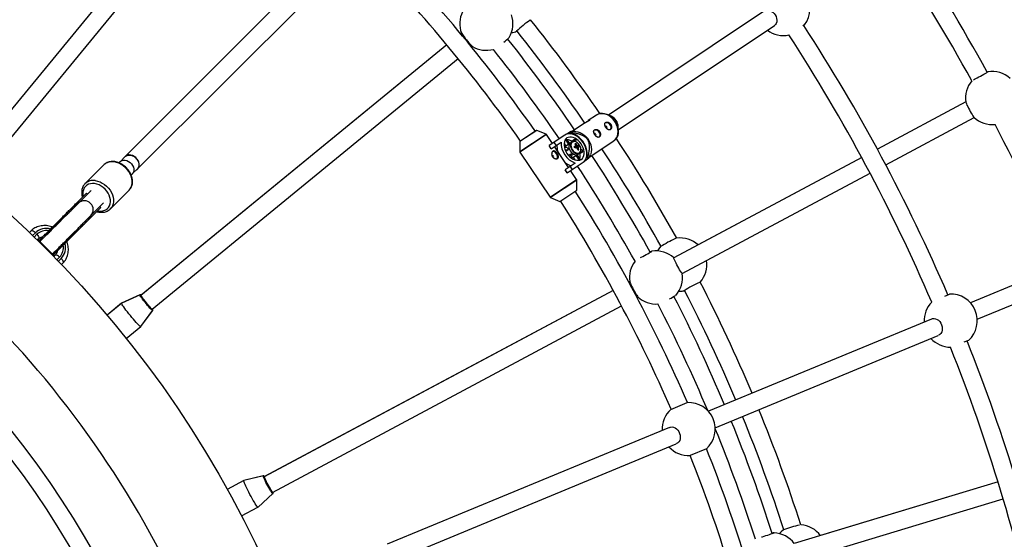
# Model space of a CAD drawing. Units: millimetres. Extents: x -6100 to 6100, y -6100 to 6100.
# Drawn here: x 666 to 1555, y 426 to 896 of the extents above; entities that cross this region are included whole.
import ezdxf

# ---------------------------------------------------------------- set-up
doc = ezdxf.new("R2010")
doc.units = ezdxf.units.MM

msp = doc.modelspace()

# ---------------------------------------------------------------- linework, layer by layer
at = {"color": 7, "linetype": 'Continuous', "lineweight": 25}
for p, q in [((861.02, 1061.76), (634.29, 785.5)), ((861.02, 1061.76), (634.58, 785.85)), ((646.66, 775.34), (873.38, 1051.61)), ((957.49, 968.81), (761.18, 772.5)), ((772.49, 761.18), (968.8, 957.49)), ((1338.54, 904), (1197.58, 809.82)), ((1206.47, 796.51), (1347.43, 890.7)), ((1374.72, 891.35), (1373.2, 890.33)), ((1064.77, 884.19), (1063.98, 883.54)), ((1064.77, 884.19), (1063.98, 883.54)), ((1051.61, 873.38), (775.34, 646.66)), ((1051.61, 873.39), (775.7, 646.95)), ((1074.13, 871.17), (1074.92, 871.82)), ((785.5, 634.29), (1061.76, 861.02)), ((1520.25, 821.66), (1440.36, 778.96)), ((1520.25, 821.66), (1440.36, 778.96)), ((1186.88, 809.89), (1179.23, 804.78)), ((1200.18, 808.69), (1196.45, 810.31)), ((1174.96, 801.92), (1164.77, 795.11)), ((1447.9, 764.85), (1527.79, 807.55)), ((1132.77, 796.01), (1117.64, 785.9)), ((1141.21, 792.61), (1132.86, 796.02)), ((1147.02, 784.22), (1141.66, 792.24)), ((1158.33, 791.77), (1143.99, 782.19)), ((1162.68, 794.32), (1160.13, 792.62)), ((1164.14, 793.11), (1163.53, 794.02)), ((1163.71, 792.83), (1164.14, 793.11)), ((1167.43, 795.1), (1163.86, 795.11)), ((1206.49, 795.29), (1206.42, 799.35)), ((1117.59, 785.81), (1117.55, 776.8)), ((1145.88, 779.36), (1154.85, 785.36)), ((1148.35, 785.1), (1150.23, 782.27)), ((1157.49, 784.1), (1159.13, 781.63)), ((1158.68, 787.69), (1161.61, 783.29)), ((1161.61, 783.29), (1159.13, 781.63)), ((1162.62, 784.06), (1159.54, 788.67)), ((1164.66, 785.42), (1162.1, 783.71)), ((1164.56, 786.07), (1164.31, 785.19)), ((1167.04, 787.73), (1164.56, 786.07)), ((1165.57, 785.81), (1164.66, 785.42)), ((1167.04, 787.73), (1166.54, 785.9)), ((1168.31, 784.04), (1167.87, 783.13)), ((1168.16, 785.55), (1168.48, 786.72)), ((1180.32, 771.83), (1202.44, 786.61)), ((1202.44, 786.61), (1202.57, 786.7)), ((1117.72, 776.23), (1144.88, 735.59)), ((1145.88, 779.36), (1143.99, 782.19)), ((1145.97, 779.42), (1144.08, 782.25)), ((1161.58, 762.43), (1148.91, 781.39)), ((1160.75, 780.14), (1157.78, 780.52)), ((1158.3, 778.78), (1161.14, 778.42)), ((1161.14, 778.42), (1159.05, 777.03)), ((1161.43, 773.47), (1163.52, 774.87)), ((1163.52, 774.87), (1162.76, 772.1)), ((1164.17, 770.96), (1164.96, 773.85)), ((1165.71, 771.78), (1168.2, 773.44)), ((1167.69, 780.74), (1168.06, 780.83)), ((1170.88, 782.27), (1168.06, 780.83)), ((1168.28, 780.35), (1168.06, 780.83)), ((1168.2, 773.44), (1171.14, 769.04)), ((1168.76, 773.73), (1171.33, 775.44)), ((1172.37, 769.46), (1169.29, 774.08)), ((1170.81, 778.49), (1169.8, 778.53)), ((1170.98, 775.21), (1171.89, 775.09)), ((1171.33, 775.44), (1171.59, 775.64)), ((1171.89, 775.09), (1174.38, 776.75)), ((1172.51, 776.99), (1174.38, 776.75)), ((1173.99, 778.47), (1172.79, 778.62)), ((1179.97, 770.98), (1181.34, 774.3)), ((741.97, 764.81), (725.04, 747.88)), ((756.68, 767.74), (755.63, 766.69)), ((761.32, 772.36), (756.91, 767.95)), ((1167.52, 766.4), (1158.54, 760.4)), ((1160.43, 757.58), (1174.77, 767.16)), ((1165.71, 771.78), (1167.36, 769.32)), ((1176.24, 768.5), (1178.79, 770.21)), ((1178.24, 772.01), (1177.81, 771.73)), ((1178.84, 771.11), (1178.24, 772.01)), ((1426.25, 771.42), (1256.66, 680.77)), ((1426.25, 771.42), (1278.59, 692.49)), ((766.7, 755.64), (767.74, 756.68)), ((767.95, 756.91), (772.36, 761.32)), ((1160.43, 757.58), (1158.54, 760.4)), ((1160.52, 757.64), (1158.64, 760.47)), ((1162.9, 763.32), (1164.79, 760.49)), ((1168.82, 751.59), (1163.47, 759.61)), ((1264.21, 666.66), (1433.79, 757.31)), ((1168.95, 742.01), (1168.99, 751.03)), ((729.8, 741.11), (684.25, 695.57)), ((718.13, 731.1), (726.29, 739.26)), ((727.11, 738.43), (726.29, 739.26)), ((729.81, 741.13), (730.02, 741.33)), ((747.88, 725.04), (764.81, 741.97)), ((1153.77, 731.81), (1168.91, 741.92)), ((695.56, 684.25), (741.11, 729.8)), ((718.96, 730.27), (718.13, 731.1)), ((741.33, 730.03), (741.12, 729.81)), ((741.67, 730.45), (741.17, 729.86)), ((1145.33, 735.22), (1153.68, 731.8)), ((731.1, 718.13), (739.26, 726.29)), ((739.26, 726.29), (738.43, 727.12)), ((1722.78, 722.26), (1524.48, 640.12)), ((731.1, 718.13), (730.27, 718.96)), ((675.96, 704.95), (674.78, 703.77)), ((1530.6, 625.34), (1728.9, 707.48)), ((681.96, 696.81), (683.03, 697.88)), ((682.32, 696.46), (682.89, 697.03)), ((696.98, 682.84), (682.84, 696.98)), ((683.47, 696.44), (682.89, 697.03)), ((686.18, 699.15), (687.01, 698.32)), ((698.32, 687.01), (699.15, 686.18)), ((697.03, 682.89), (696.44, 683.47)), ((696.46, 682.32), (697.03, 682.89)), ((697.88, 683.03), (696.81, 681.97)), ((703.77, 674.78), (704.95, 675.96)), ((1216.81, 659.47), (1215.9, 658.99)), ((1216.81, 659.47), (1215.91, 658.99)), ((1201.79, 651.44), (886.6, 482.97)), ((1201.79, 651.44), (887, 483.19)), ((1261.16, 650.8), (1262.41, 650.77)), ((774.53, 647.41), (758.06, 639.78)), ((774.67, 647.53), (758.16, 639.87)), ((1223.45, 644.88), (1224.35, 645.36)), ((1501.21, 646.31), (1505.37, 648.04)), ((758.16, 639.87), (744.95, 629.03)), ((758.05, 639.77), (744.95, 629.02)), ((758.17, 639.83), (758.16, 639.87)), ((775.38, 618.68), (786.07, 633.35)), ((775.48, 618.76), (786.22, 633.46)), ((894.15, 468.86), (1209.34, 637.33)), ((1489.24, 625.52), (1287.87, 542.11)), ((762.27, 607.92), (775.37, 618.67)), ((775.38, 618.68), (775.48, 618.76)), ((775.48, 618.76), (775.45, 618.78)), ((1293.99, 527.33), (1495.36, 610.74)), ((1495.78, 610.92), (1495.57, 610.83)), ((1522.68, 606.23), (1518.52, 604.5)), ((1253.97, 543.91), (1268.76, 550.03)), ((1252.63, 527.52), (997.69, 421.92)), ((1003.81, 407.13), (1258.75, 512.73)), ((1259.17, 512.91), (1258.96, 512.83)), ((1286.07, 508.22), (1271.29, 502.1)), ((885.96, 483.87), (868.31, 479.6)), ((886.12, 483.95), (868.43, 479.66)), ((868.43, 479.66), (853.35, 471.61)), ((868.29, 479.59), (853.35, 471.6)), ((868.43, 479.63), (868.43, 479.66)), ((1549.34, 478.35), (1365.32, 422.53)), ((1549.34, 478.35), (1389.12, 429.75)), ((881.18, 455.53), (894.53, 467.82)), ((881.3, 455.59), (894.69, 467.91)), ((1369.98, 407.22), (1553.98, 463.04)), ((866.22, 447.53), (881.16, 455.51)), ((881.18, 455.52), (881.3, 455.59)), ((881.3, 455.59), (881.27, 455.61))]:
    msp.add_line(p, q, dxfattribs=at)
at = {"color": 8, "linetype": 'Continuous', "lineweight": 25}
for p, q in [((1117.55, 776.8), (1141.21, 792.61)), ((1132.86, 796.02), (1117.59, 785.81)), ((1141.66, 792.24), (1117.72, 776.23)), ((1144.88, 735.59), (1168.82, 751.59)), ((1168.99, 751.03), (1145.33, 735.22)), ((1153.68, 731.8), (1168.95, 742.01)), ((680.14, 703.48), (677.66, 701)), ((679.1, 699.61), (681.56, 702.07)), ((702.06, 681.56), (699.61, 679.1)), ((701, 677.66), (703.48, 680.15))]:
    msp.add_line(p, q, dxfattribs=at)
at = {"color": 7, "linetype": 'Continuous', "lineweight": 25, "flags": 128}
for points in [[(1338.54, 904), (1339.1, 904.32), (1340.35, 904.72), (1341.73, 904.76), (1343.17, 904.46), (1344.6, 903.83), (1345.95, 902.9), (1347.16, 901.7), (1348.18, 900.31), (1348.95, 898.77), (1349.45, 897.17), (1349.64, 895.57), (1349.52, 894.06), (1349.1, 892.71), (1348.39, 891.57), (1347.43, 890.7), (1347.43, 890.7)], [(1064.84, 884.01), (1064.86, 883.95), (1065.15, 883.41), (1065.66, 882.62), (1066.37, 881.61), (1067.24, 880.44), (1068.24, 879.16), (1069.31, 877.82), (1070.42, 876.5), (1071.49, 875.24), (1072.5, 874.12), (1073.38, 873.18), (1074.1, 872.47), (1074.62, 872.02), (1074.76, 871.92)], [(1115.02, 885.72), (1114.87, 885.62), (1114.66, 885.53)], [(1527.24, 841.82), (1528.13, 842.26), (1529.29, 842.84), (1530.64, 843.54), (1532.1, 844.31), (1533.62, 845.12), (1535.13, 845.94), (1536.55, 846.72), (1537.81, 847.43), (1538.86, 848.04), (1539.65, 848.51), (1540.15, 848.83), (1540.32, 848.98), (1540.16, 848.95), (1539.68, 848.75), (1539.57, 848.7)], [(1520.28, 821.48), (1520.29, 821.41), (1520.47, 820.82), (1520.81, 819.95), (1521.31, 818.83), (1521.94, 817.51), (1522.67, 816.05), (1523.46, 814.53), (1524.28, 813.02), (1525.09, 811.58), (1525.86, 810.28), (1526.54, 809.19), (1527.1, 808.35), (1527.53, 807.8), (1527.65, 807.68)], [(1190.2, 811.14), (1190.83, 811.24), (1192.61, 811.28), (1194.45, 810.99), (1196.3, 810.37), (1198.12, 809.45), (1199.85, 808.24), (1201.46, 806.77), (1202.91, 805.1), (1204.14, 803.25), (1205.14, 801.27), (1205.88, 799.22), (1206.33, 797.16), (1206.49, 795.12), (1206.35, 793.17), (1205.91, 791.36), (1205.2, 789.74), (1204.67, 788.91)], [(1194.65, 802.93), (1195.42, 803.21), (1196.33, 803.16), (1197.28, 802.76), (1198.19, 802.06), (1198.97, 801.13), (1199.53, 800.05), (1199.83, 798.95), (1199.83, 797.91), (1199.54, 797.05), (1198.98, 796.44)], [(1174.77, 767.16), (1175.95, 768.17), (1176.9, 769.45), (1177.59, 770.98), (1178.01, 772.72), (1178.15, 774.63), (1178.01, 776.66), (1177.58, 778.75), (1176.88, 780.86), (1175.92, 782.94), (1174.74, 784.94), (1173.35, 786.79), (1171.8, 788.47), (1170.11, 789.93), (1168.34, 791.12), (1166.52, 792.03), (1164.71, 792.64), (1162.94, 792.91), (1161.26, 792.86), (1159.71, 792.47), (1158.33, 791.77)], [(1178.24, 772.01), (1178.5, 773.86), (1178.47, 775.84), (1178.17, 777.91), (1177.59, 780.02), (1176.76, 782.13), (1175.68, 784.17), (1174.39, 786.1), (1172.91, 787.88), (1171.29, 789.46), (1169.56, 790.8), (1167.76, 791.87), (1165.94, 792.65), (1164.14, 793.11)], [(1167.43, 795.1), (1168.09, 795.08), (1169.96, 794.78), (1171.83, 794.16), (1173.67, 793.22), (1175.43, 792), (1177.06, 790.52), (1178.52, 788.82), (1179.77, 786.95), (1180.78, 784.95), (1181.53, 782.87), (1181.99, 780.78), (1182.15, 778.72), (1182.01, 776.75), (1181.57, 774.92), (1181.34, 774.3)], [(1184.69, 796.27), (1185.46, 796.56), (1186.37, 796.5), (1187.33, 796.1), (1188.24, 795.4), (1189.01, 794.47), (1189.57, 793.4), (1189.87, 792.29), (1189.87, 791.26), (1189.58, 790.39), (1189.02, 789.79)], [(1160.1, 789.11), (1159.09, 788.22), (1158.3, 787.06), (1157.76, 785.67), (1157.49, 784.1), (1157.49, 782.38), (1157.77, 780.57), (1158.31, 778.73), (1159.11, 776.92), (1160.13, 775.18), (1161.35, 773.57), (1162.72, 772.14), (1164.21, 770.93), (1165.78, 769.98), (1167.36, 769.32), (1168.92, 768.97), (1170.41, 768.93), (1171.78, 769.22), (1172.99, 769.82), (1174.01, 770.71), (1174.8, 771.87), (1175.34, 773.26), (1175.61, 774.83), (1175.61, 776.55), (1175.33, 778.36), (1174.78, 780.2), (1173.99, 782.01), (1172.97, 783.75), (1171.75, 785.36), (1170.38, 786.79), (1168.88, 788), (1167.32, 788.95), (1165.74, 789.61), (1164.18, 789.96), (1162.69, 789.99), (1161.32, 789.71), (1160.1, 789.11)], [(1163.22, 784.45), (1163.2, 784.44), (1162.49, 783.73), (1162.02, 782.75), (1161.85, 781.56), (1161.96, 780.24), (1162.37, 778.88), (1163.04, 777.54), (1163.93, 776.33), (1164.98, 775.32), (1166.13, 774.57), (1167.31, 774.12), (1168.44, 774.01), (1169.45, 774.24), (1169.88, 774.48)], [(1163.22, 784.45), (1162.49, 783.74), (1162.03, 782.77), (1161.85, 781.58), (1161.96, 780.26), (1162.36, 778.9), (1163.03, 777.56), (1163.91, 776.35), (1164.96, 775.33), (1166.12, 774.58), (1167.29, 774.12), (1168.43, 774.01), (1169.44, 774.24), (1169.88, 774.48)], [(1172.62, 777.44), (1172.74, 778), (1172.77, 779.22), (1172.51, 780.52), (1171.99, 781.83), (1171.24, 783.06), (1170.3, 784.14), (1169.23, 785), (1168.1, 785.58), (1166.98, 785.85), (1166.7, 785.86)], [(771.44, 760.4), (772, 760.76), (772.92, 761.67), (773.55, 762.83), (773.86, 764.17), (773.85, 765.64), (773.51, 767.16), (772.85, 768.67), (771.92, 770.09), (770.75, 771.36), (769.39, 772.42), (767.92, 773.22), (766.39, 773.72), (764.89, 773.9), (763.48, 773.75), (762.22, 773.27), (761.18, 772.5), (761.18, 772.5)], [(761.32, 772.36), (762.33, 773.12), (763.56, 773.58), (764.94, 773.73), (766.4, 773.56), (767.89, 773.07), (769.33, 772.29), (770.65, 771.25), (771.8, 770.01), (772.71, 768.62), (773.35, 767.15), (773.68, 765.66), (773.69, 764.23), (773.39, 762.92), (772.77, 761.79), (772.36, 761.32)], [(1151.21, 770.38), (1151.4, 770.65), (1151.69, 771.52), (1151.69, 772.55), (1151.39, 773.66), (1150.83, 774.73), (1150.06, 775.67), (1149.15, 776.37), (1148.19, 776.76), (1147.28, 776.82), (1146.98, 776.76)], [(742.24, 765.07), (742.22, 765.05), (741.97, 764.81)], [(756.68, 767.74), (757.29, 768.25), (758.47, 768.84), (759.83, 769.1), (761.31, 769.03), (762.83, 768.63), (764.32, 767.91), (765.71, 766.93), (766.92, 765.71), (767.91, 764.32), (768.63, 762.83), (769.03, 761.31), (769.1, 759.83), (768.83, 758.47), (768.25, 757.29), (767.74, 756.68)], [(761.18, 772.5), (760.4, 771.46), (760.4, 771.44)], [(729.86, 741.17), (730.44, 741.66), (730.45, 741.67)], [(1226.49, 680.98), (1227.2, 681.34), (1228.66, 682.12), (1230.19, 682.93), (1231.69, 683.75), (1233.11, 684.53), (1234.37, 685.24), (1235.43, 685.85), (1236.22, 686.32), (1236.71, 686.64), (1236.88, 686.79), (1236.72, 686.76), (1236.24, 686.56), (1235.46, 686.19), (1235.25, 686.09)], [(1244.72, 691), (1243.02, 688.92), (1241.78, 687.05)], [(1264.21, 666.66), (1264.05, 666.74), (1263.7, 667.12), (1263.2, 667.82), (1262.58, 668.79), (1261.85, 669.99), (1261.06, 671.37), (1260.24, 672.85), (1259.42, 674.38), (1258.66, 675.88), (1257.98, 677.27), (1257.41, 678.5), (1256.98, 679.5), (1256.72, 680.24), (1256.63, 680.67), (1256.67, 680.77)], [(1216.84, 659.29), (1216.85, 659.22), (1217.03, 658.63), (1217.37, 657.76), (1217.87, 656.63), (1218.5, 655.31), (1219.23, 653.86), (1220.02, 652.34), (1220.84, 650.83), (1221.66, 649.39), (1222.42, 648.09), (1223.1, 647), (1223.67, 646.16), (1224.09, 645.61), (1224.21, 645.49)], [(1266.39, 651.17), (1266.22, 651.1), (1266, 651.05)], [(775.1, 647.22), (775.17, 646.95), (775.46, 646.41), (775.96, 645.63), (776.65, 644.64), (777.5, 643.49), (778.48, 642.22), (779.54, 640.88), (780.65, 639.53), (781.75, 638.23), (782.81, 637.03), (783.77, 635.97), (784.6, 635.1), (785.27, 634.45), (785.75, 634.06), (786.01, 633.94)], [(775.67, 646.93), (775.6, 646.98), (775.27, 647.18), (775.17, 647.1), (775.31, 646.73), (775.67, 646.1), (776.25, 645.23), (777.02, 644.15), (777.95, 642.92), (778.99, 641.59), (780.1, 640.21), (781.23, 638.85), (782.33, 637.57), (783.36, 636.42), (784.27, 635.46), (785.01, 634.72), (785.56, 634.24), (785.9, 634.03), (786, 634.12), (785.86, 634.48), (785.82, 634.56)], [(765.93, 628.58), (764.55, 630.28), (763.23, 631.96), (761.99, 633.56), (760.88, 635.05), (759.92, 636.39), (759.14, 637.54), (758.55, 638.48), (758.17, 639.18), (758.02, 639.62), (758.06, 639.78)], [(786.04, 634.14), (785.88, 634.5), (785.84, 634.57)], [(775.38, 618.68), (775.21, 618.67), (774.81, 618.91), (774.2, 619.41), (773.39, 620.17), (772.41, 621.17), (771.29, 622.37), (770.04, 623.75), (768.71, 625.27), (767.33, 626.9), (765.93, 628.58)], [(1489.45, 625.6), (1490.28, 625.9), (1491.58, 626.04), (1492.94, 625.82), (1494.29, 625.24), (1495.57, 624.35), (1496.72, 623.17), (1497.67, 621.76), (1498.4, 620.19), (1498.86, 618.53), (1499.03, 616.86), (1498.91, 615.26), (1498.5, 613.81), (1497.82, 612.56), (1496.9, 611.58), (1495.78, 610.92), (1495.78, 610.92)], [(1252.84, 527.6), (1253.67, 527.9), (1254.97, 528.03), (1256.33, 527.81), (1257.68, 527.24), (1258.96, 526.34), (1260.11, 525.16), (1261.06, 523.75), (1261.79, 522.18), (1262.25, 520.53), (1262.42, 518.86), (1262.3, 517.26), (1261.89, 515.8), (1261.21, 514.55), (1260.29, 513.57), (1259.17, 512.91), (1259.17, 512.91)], [(886.47, 483.57), (886.49, 483.29), (886.67, 482.7), (887.01, 481.84), (887.49, 480.74), (888.1, 479.44), (888.81, 478), (889.59, 476.49), (890.42, 474.95), (891.24, 473.46), (892.04, 472.07), (892.78, 470.84), (893.43, 469.83), (893.96, 469.06), (894.35, 468.59), (894.59, 468.41)], [(886.98, 483.17), (886.92, 483.24), (886.63, 483.5), (886.52, 483.44), (886.58, 483.05), (886.82, 482.36), (887.21, 481.39), (887.76, 480.18), (888.43, 478.79), (889.19, 477.28), (890.01, 475.72), (890.85, 474.17), (891.69, 472.7), (892.47, 471.37), (893.17, 470.25), (893.76, 469.38), (894.2, 468.79), (894.49, 468.53), (894.6, 468.59), (894.54, 468.98), (894.52, 469.06)], [(873.84, 467.08), (872.82, 469.02), (871.85, 470.92), (870.95, 472.73), (870.16, 474.41), (869.48, 475.91), (868.93, 477.19), (868.54, 478.23), (868.3, 478.98), (868.24, 479.45), (868.31, 479.6)], [(881.18, 455.53), (881.01, 455.55), (880.66, 455.86), (880.16, 456.47), (879.52, 457.38), (878.76, 458.54), (877.89, 459.94), (876.94, 461.54), (875.93, 463.29), (874.89, 465.15), (873.84, 467.08)], [(894.65, 468.61), (894.56, 469), (894.54, 469.07)], [(1335.77, 428.62), (1336.54, 428.84), (1338.13, 429.31), (1339.78, 429.81), (1341.42, 430.32), (1342.96, 430.81), (1344.34, 431.26), (1345.49, 431.65), (1346.36, 431.96), (1346.9, 432.18), (1347.1, 432.29), (1346.94, 432.29), (1346.42, 432.19), (1345.59, 431.98), (1345.37, 431.92)], [(1355.61, 434.89), (1353.54, 433.18), (1351.96, 431.59)]]:
    msp.add_lwpolyline(points, dxfattribs=at)
at = {"color": 8, "linetype": 'Continuous', "lineweight": 25, "flags": 128}
for points in [[(1202.57, 786.7), (1202.78, 786.85), (1204.02, 788), (1205.01, 789.42), (1205.74, 791.07), (1206.18, 792.9), (1206.32, 794.87), (1206.16, 796.93), (1205.7, 799.03), (1204.96, 801.1), (1203.95, 803.1), (1202.7, 804.97), (1201.24, 806.67), (1199.61, 808.15), (1197.85, 809.38), (1196.01, 810.31), (1194.13, 810.94), (1192.27, 811.23), (1190.47, 811.19), (1188.78, 810.81), (1187.24, 810.11), (1186.88, 809.89)], [(1164.66, 785.42), (1164.65, 785.41), (1163.93, 784.7), (1163.47, 783.71), (1163.29, 782.53), (1163.41, 781.21), (1163.81, 779.84), (1164.48, 778.51), (1165.37, 777.3), (1166.43, 776.28), (1167.58, 775.53), (1168.76, 775.08), (1169.89, 774.97), (1170.9, 775.21), (1171.33, 775.44)], [(1166.7, 785.86), (1165.94, 785.79), (1165.05, 785.4), (1164.36, 784.72), (1163.91, 783.77), (1163.74, 782.63), (1163.86, 781.36), (1164.25, 780.04), (1164.89, 778.76), (1165.74, 777.6), (1166.76, 776.62), (1167.87, 775.9), (1169, 775.47), (1170.09, 775.37), (1171.06, 775.59), (1171.86, 776.13), (1172.43, 776.95), (1172.62, 777.44)], [(764.81, 741.97), (765.75, 743.08), (766.67, 744.66), (767.29, 746.44), (767.6, 748.37), (767.6, 750.42), (767.27, 752.53), (766.64, 754.66), (765.71, 756.76), (764.5, 758.78), (763.05, 760.69), (761.38, 762.43), (759.53, 763.97), (757.55, 765.28), (755.47, 766.32), (753.35, 767.07), (751.22, 767.51)], [(733.62, 747.89), (731.66, 748), (729.81, 747.79), (728.1, 747.26), (726.58, 746.42), (725.3, 745.3), (724.28, 743.93), (723.55, 742.34), (723.13, 740.58), (723.03, 738.68), (723.26, 736.7), (723.34, 736.31)], [(736.31, 723.34), (736.41, 723.32), (738.4, 723.05), (740.31, 723.1), (742.1, 723.47), (743.72, 724.16), (745.12, 725.14), (746.28, 726.38), (747.15, 727.87), (747.73, 729.55), (747.99, 731.39), (747.92, 733.33), (747.54, 735.33), (746.84, 737.34), (745.85, 739.3), (744.59, 741.16), (743.1, 742.87), (741.41, 744.39), (739.57, 745.69), (737.62, 746.72), (735.62, 747.46), (733.62, 747.89), (733.62, 747.89)], [(734.29, 750.58), (736.41, 750.13), (738.54, 749.38), (740.62, 748.34), (742.6, 747.04), (744.45, 745.5), (746.12, 743.76), (747.57, 741.85), (748.78, 739.82), (749.71, 737.72), (750.34, 735.59), (750.66, 733.48), (750.67, 731.44), (750.36, 729.51), (749.74, 727.73), (748.82, 726.15), (747.83, 724.99)], [(680.14, 703.48), (679.2, 704.29), (678.22, 704.88), (677.3, 705.21), (676.52, 705.23), (675.96, 704.95)], [(681.56, 702.07), (682.37, 701.13), (682.96, 700.14), (683.29, 699.22), (683.31, 698.44), (683.03, 697.88)], [(702.06, 681.56), (701.12, 682.37), (700.14, 682.96), (699.22, 683.29), (698.44, 683.31), (697.88, 683.03)], [(703.48, 680.15), (704.29, 679.21), (704.88, 678.22), (705.21, 677.3), (705.23, 676.52), (704.95, 675.96)], [(786.07, 633.35), (786.03, 633.33), (785.75, 633.46), (785.25, 633.87), (784.54, 634.55), (783.66, 635.47), (782.64, 636.59), (781.53, 637.86), (780.36, 639.24), (779.2, 640.66), (778.07, 642.07), (777.04, 643.41), (776.14, 644.63), (775.41, 645.67), (774.89, 646.5), (774.58, 647.07), (774.5, 647.37), (774.53, 647.41)], [(775.69, 646.94), (775.63, 646.99), (775.26, 647.25), (775.1, 647.24), (775.1, 647.22)], [(786.01, 633.94), (786.02, 633.94), (786.06, 634.09), (786.04, 634.14)], [(894.53, 467.82), (894.48, 467.81), (894.23, 467.99), (893.82, 468.5), (893.26, 469.3), (892.58, 470.37), (891.8, 471.67), (890.95, 473.14), (890.08, 474.71), (889.21, 476.34), (888.38, 477.94), (887.63, 479.46), (886.99, 480.82), (886.48, 481.99), (886.12, 482.9), (885.93, 483.53), (885.92, 483.83), (885.96, 483.87)], [(887, 483.18), (886.95, 483.24), (886.63, 483.57), (886.48, 483.59), (886.47, 483.57)], [(894.59, 468.41), (894.59, 468.41), (894.66, 468.55), (894.65, 468.61)]]:
    msp.add_lwpolyline(points, dxfattribs=at)
at = {"color": 7, "linetype": 'Continuous', "lineweight": 25}
for radius in [6100, 975]:
    msp.add_circle((0, 0), radius, dxfattribs=at)
for centre, radius, start, end in [((0, 0), 1758, 28.85939, 33.4893), ((0, 0), 1383, 35.09341, 44.06482), ((0, 0), 1742, 28.85898, 33.48691), ((0, 0), 1367, 35.10914, 44.0516), ((1355.5, 905.72), 24, 323.22122, 104.27878), ((1087.34, 892.36), 24, 153.47926, 200.34949), ((1087.34, 892.36), 24, 328.90041, 19.90116), ((1176.28, 823.02), 87.77, 124.12915, 134.58728), ((0, 0), 1440, 34.28444, 38.48042), ((0, 0), 1637.5, 23.29179, 32.95828), ((1106.51, 908.09), 24, 278.26868, 289.96554), ((0, 0), 1424, 34.309, 38.46182), ((1355.5, 905.72), 24, 233.22122, 281.98525), ((0, 0), 1621.5, 23.28007, 32.96242), ((1087.34, 892.36), 24, 238.40051, 285.27082), ((1060.93, 928.39), 67.46, 308.62881, 314.11746), ((0, 0), 1413, 34.31774, 38.45231), ((0, 0), 1397, 34.35705, 38.47651), ((1543.97, 825.27), 24, 47.59328, 98.84817), ((1543.97, 825.27), 24, 139.72951, 189.09949), ((0, 0), 895, 23.46031, 66.53969), ((1195.89, 799.25), 10.37, 32.93186, 65.58032), ((1196.05, 799), 10.37, 1.91968, 34.56814), ((1543.97, 825.27), 24, 227.15051, 276.52057), ((0, 0), 1742, 22.76316, 27.39109), ((1132.82, 795.93), 0.1, 67.76935, 123.75), ((1140.83, 791.68), 1, 33.75, 67.76935), ((1156.96, 776.82), 18.41, 69.08283, 71.89934), ((1184.66, 791.77), 1.55, 27.56282, 91.25171), ((1184.85, 791.49), 1.55, 336.39381, 39.91557), ((1194.62, 798.42), 1.55, 27.56282, 91.25171), ((1194.81, 798.15), 1.55, 336.39381, 39.91557), ((1117.69, 785.81), 0.1, 123.75, 179.73065), ((1166.75, 781.74), 15.69, 175.92659, 197.01062), ((1174.45, 784.74), 19.6, 178.18715, 249.31285), ((1159.27, 777.92), 9.72, 57.03368, 84.11191), ((1163.6, 781.47), 2.69, 123.79233, 137.36299), ((1159.75, 775.89), 13.91, 51.13172, 58.39834), ((1169.41, 777.07), 7.05, 98.98007, 106.94646), ((1158.25, 776.6), 11.63, 30.01466, 38.40662), ((1169.18, 781.84), 1.03, 146.38379, 184.88542), ((1159.2, 776.82), 11.63, 30.01466, 38.40662), ((1168.63, 780.98), 1.77, 42.04476, 68.76541), ((0, 0), 1440, 29.01966, 33.21984), ((1118.55, 776.79), 1, 179.73065, 213.75), ((1146.38, 771.76), 1.82, 340.67951, 87.69575), ((1161.52, 779.48), 3.21, 138.02313, 162.801), ((1167.89, 780.85), 7.18, 185.68007, 199.78988), ((1168.35, 780.18), 7.18, 227.71012, 241.81993), ((1176.56, 751.76), 31.15, 105.66767, 108.41724), ((1142.61, 769.71), 26.76, 22.71489, 25.70437), ((1177.13, 750.49), 31.15, 105.66767, 108.41724), ((1166.65, 779.64), 1.51, 46.55455, 64.25562), ((1166.39, 779.36), 1.89, 29.22116, 46.80352), ((1167.27, 775.97), 2.69, 290.13701, 303.70767), ((1170.04, 781.67), 1.77, 222.04476, 248.76541), ((1156.36, 775.65), 13.75, 11.00585, 18.50989), ((1164.87, 802.08), 24.32, 281.80911, 284.11741), ((1171.27, 774.63), 7.65, 92.93575, 99.95622), ((1169.49, 780.81), 1.03, 326.38379, 4.88542), ((1157.31, 775.87), 13.75, 11.00585, 18.50989), ((1171.84, 773.36), 7.65, 92.93575, 99.95622), ((1162.11, 777.57), 9.95, 20.18718, 28.23208), ((1162.19, 773.34), 9.86, 343.5873, 10.2671), ((1160.64, 774.55), 13.91, 9.10166, 16.36828), ((0, 0), 1424, 29.0318, 33.18673), ((0, 0), 842, 24.04723, 65.94581), ((1168.73, 778.78), 15.69, 230.48938, 251.57341), ((1164.64, 774.81), 3.21, 264.699, 289.47687), ((1160.44, 771.62), 18.41, 355.60066, 358.41717), ((0, 0), 1413, 29.03679, 33.18235), ((0, 0), 1397, 29.02358, 33.14303), ((0, 0), 826, 24.0469, 65.94898), ((1167.99, 751.03), 1, 359.73065, 33.75), ((0, 0), 1383, 23.43526, 32.40668), ((1168.85, 742.01), 0.1, 303.75, 359.73065), ((1145.71, 736.14), 1, 213.75, 247.76935), ((1153.72, 731.9), 0.1, 247.76935, 303.75), ((0, 0), 1367, 23.44849, 32.39095), ((0, 0), 764, 24.21207, 65.78106), ((1308.8, 588.6), 120.8, 114.82347, 122.03841), ((1262.41, 674.77), 24, 47.57252, 97.64626), ((1240.54, 663.08), 24, 47.59328, 98.84817), ((0, 0), 748, 24.19536, 65.79633), ((1240.54, 663.08), 24, 142.22905, 189.09949), ((1262.41, 674.77), 24, 318.60384, 8.67748), ((1240.54, 663.08), 24, 317.65041, 8.65084), ((1314.24, 577.72), 87.77, 112.87915, 123.33728), ((0, 0), 1440, 22.81835, 27.23043), ((1262.41, 674.77), 24, 270, 278.71554), ((0, 0), 1424, 22.82193, 27.21183), ((777.65, 648.69), 2.71, 208.6168, 221.64904), ((1240.54, 663.08), 24, 227.15051, 274.02104), ((1221.66, 703.57), 67.46, 297.37887, 302.86747), ((0, 0), 1413, 22.82444, 27.20231), ((1506.63, 624.07), 24, 135.60714, 183.02902), ((1506.63, 624.07), 24, 311.97122, 93.02878), ((787.23, 635.33), 1.62, 220.16593, 230.55313), ((0, 0), 1397, 22.86307, 27.22652), ((1506.63, 624.07), 24, 221.97146, 269.39294), ((0, 0), 1637.5, 12.0418, 21.70829), ((0, 0), 1621.5, 12.03766, 21.72001), ((1270.02, 526.06), 24, 131.97122, 183.02902), ((1270.02, 526.06), 24, 311.97122, 93.02878), ((0, 0), 1440, 17.76967, 22.18173), ((0, 0), 1424, 17.78181, 22.17816), ((0, 0), 1397, 17.77359, 22.13703), ((0, 0), 1413, 17.7868, 22.17565), ((1270.02, 526.06), 24, 221.97146, 273.02878), ((0, 0), 1383, 12.59342, 21.56484), ((0, 0), 1367, 12.60915, 21.55161), ((889.26, 484.51), 2.71, 197.36697, 210.39974), ((896.04, 469.54), 1.62, 208.92108, 219.30499), ((1398.48, 321.95), 120.8, 103.57378, 110.78832), ((1369.79, 415.52), 24, 36.32252, 86.39599), ((1346.06, 408.32), 24, 36.34301, 87.59817)]:
    msp.add_arc(centre, radius, start, end, dxfattribs=at)
at = {"color": 8, "linetype": 'Continuous', "lineweight": 25}
for centre, radius, start, end in [((749.29, 756.86), 10.82, 79.73222, 130.71867), ((732.33, 740.1), 10.66, 79.40965, 133.79036), ((724.37, 724.37), 8, 316.6772, 133.3228), ((689.87, 693.32), 14.07, 74.05867, 133.7359), ((690.04, 693.23), 12.25, 79.77649, 133.82521), ((693.08, 689.93), 14.28, 316.74467, 15.52182), ((693.23, 690.04), 12.25, 316.17063, 10.08024)]:
    msp.add_arc(centre, radius, start, end, dxfattribs=at)
at = {"color": 7, "linetype": 'Continuous', "lineweight": 25}
for points, knots in [([(1189.99, 811.12), (1189.76, 811.08), (1188.97, 810.96), (1187.86, 810.51), (1187.08, 809.98), (1186.74, 809.76)], [0, 0, 0, 0, 0.191631, 0.655039, 1, 1, 1, 1]), ([(1179.82, 804.5), (1179.55, 804.34), (1179.01, 804.01), (1177.88, 803.46), (1176.69, 802.89), (1175.64, 802.35), (1175.16, 802.04), (1174.97, 801.91)], [0, 0, 0, 0, 0.209113, 0.418025, 0.632105, 0.849875, 1, 1, 1, 1]), ([(1177.22, 803.14), (1177.22, 803.14), (1177.55, 803.43), (1178.22, 804.03), (1179.14, 804.74), (1179.89, 805.19), (1180.4, 805.35), (1180.58, 805.24), (1180.41, 804.93), (1180.01, 804.64), (1179.82, 804.5)], [0, 0, 0, 0, 0.000104, 0.148431, 0.29556, 0.437785, 0.578899, 0.724073, 0.872749, 1, 1, 1, 1]), ([(1199.59, 801.54), (1199.45, 801.76), (1199.29, 801.96), (1198.94, 802.32), (1198.74, 802.49), (1198.34, 802.79), (1198.13, 802.92), (1197.7, 803.14), (1197.48, 803.23), (1197.03, 803.37), (1196.81, 803.41), (1196.38, 803.46), (1196.17, 803.47), (1195.77, 803.44), (1195.58, 803.4), (1195.22, 803.28), (1195.06, 803.21), (1194.78, 803.02), (1194.66, 802.91), (1194.45, 802.65), (1194.37, 802.51), (1194.25, 802.19), (1194.21, 802.02), (1194.18, 801.65), (1194.18, 801.46), (1194.23, 801.06), (1194.27, 800.85), (1194.39, 800.42), (1194.47, 800.2), (1194.65, 799.76), (1194.76, 799.54), (1195, 799.09), (1195.13, 798.87), (1195.42, 798.45), (1195.57, 798.24), (1195.89, 797.85), (1196.05, 797.66), (1196.39, 797.32), (1196.56, 797.17), (1196.91, 796.89), (1197.09, 796.77), (1197.44, 796.58), (1197.62, 796.5), (1197.97, 796.39), (1198.14, 796.36), (1198.48, 796.35), (1198.65, 796.37), (1198.96, 796.46), (1199.11, 796.53), (1199.4, 796.72), (1199.53, 796.84), (1199.77, 797.12), (1199.88, 797.28), (1200.06, 797.64), (1200.14, 797.84), (1200.26, 798.26), (1200.3, 798.48), (1200.34, 798.94), (1200.34, 799.18), (1200.31, 799.67), (1200.27, 799.91), (1200.15, 800.39), (1200.06, 800.64), (1199.86, 801.1), (1199.73, 801.33), (1199.59, 801.54)], [0, 0, 0, 0, 0.03125, 0.03125, 0.0625, 0.0625, 0.09375, 0.09375, 0.125, 0.125, 0.15625, 0.15625, 0.1875, 0.1875, 0.21875, 0.21875, 0.25, 0.25, 0.28125, 0.28125, 0.3125, 0.3125, 0.34375, 0.34375, 0.375, 0.375, 0.40625, 0.40625, 0.4375, 0.4375, 0.46875, 0.46875, 0.5, 0.5, 0.53125, 0.53125, 0.5625, 0.5625, 0.59375, 0.59375, 0.625, 0.625, 0.65625, 0.65625, 0.6875, 0.6875, 0.71875, 0.71875, 0.75, 0.75, 0.78125, 0.78125, 0.8125, 0.8125, 0.84375, 0.84375, 0.875, 0.875, 0.90625, 0.90625, 0.9375, 0.9375, 0.96875, 0.96875, 1, 1, 1, 1]), ([(1163.86, 795.1), (1163.81, 795.07), (1163.72, 795.01), (1163.21, 794.67), (1162.82, 794.41), (1162.68, 794.32)], [0, 0, 0, 0, 0.368487, 0.766336, 1, 1, 1, 1]), ([(1178.84, 771.11), (1179.17, 772.34), (1179.48, 773.59), (1179.88, 775.5), (1180, 776.15), (1180.21, 777.46), (1180.3, 778.13), (1180.43, 779.49), (1180.47, 780.19), (1180.49, 781.6), (1180.46, 782.32), (1180.33, 783.43), (1180.28, 783.8), (1180.12, 784.56), (1180.02, 784.95), (1179.77, 785.73), (1179.62, 786.11), (1179.36, 786.68), (1179.26, 786.87), (1179.05, 787.24), (1178.94, 787.42), (1178.59, 787.95), (1178.33, 788.29), (1177.77, 788.92), (1177.47, 789.21), (1176.86, 789.74), (1176.54, 789.98), (1175.89, 790.43), (1175.57, 790.64), (1174.58, 791.19), (1173.92, 791.5), (1172.92, 791.9), (1172.59, 792.03), (1171.93, 792.26), (1171.6, 792.37), (1170.61, 792.67), (1169.96, 792.84), (1168.66, 793.15), (1168.01, 793.29), (1166.08, 793.66), (1164.81, 793.85), (1163.53, 794.02)], [0, 0, 0, 0, 0.125, 0.125, 0.1875, 0.1875, 0.25, 0.25, 0.3125, 0.3125, 0.375, 0.375, 0.40625, 0.40625, 0.4375, 0.4375, 0.46875, 0.46875, 0.484375, 0.484375, 0.5, 0.5, 0.53125, 0.53125, 0.5625, 0.5625, 0.59375, 0.59375, 0.625, 0.625, 0.6875, 0.6875, 0.71875, 0.71875, 0.75, 0.75, 0.8125, 0.8125, 0.875, 0.875, 1, 1, 1, 1]), ([(1189.63, 794.89), (1189.49, 795.1), (1189.33, 795.3), (1188.98, 795.67), (1188.79, 795.84), (1188.38, 796.14), (1188.17, 796.27), (1187.74, 796.49), (1187.52, 796.58), (1187.08, 796.71), (1186.86, 796.76), (1186.42, 796.81), (1186.21, 796.81), (1185.81, 796.78), (1185.62, 796.74), (1185.27, 796.63), (1185.11, 796.55), (1184.82, 796.37), (1184.7, 796.25), (1184.49, 795.99), (1184.41, 795.85), (1184.29, 795.53), (1184.25, 795.36), (1184.22, 795), (1184.22, 794.81), (1184.27, 794.4), (1184.31, 794.2), (1184.43, 793.77), (1184.51, 793.55), (1184.69, 793.11), (1184.8, 792.88), (1185.04, 792.44), (1185.17, 792.22), (1185.46, 791.79), (1185.61, 791.59), (1185.93, 791.19), (1186.09, 791.01), (1186.43, 790.67), (1186.61, 790.51), (1186.96, 790.24), (1187.13, 790.12), (1187.49, 789.92), (1187.66, 789.85), (1188.01, 789.74), (1188.18, 789.71), (1188.52, 789.7), (1188.69, 789.72), (1189, 789.81), (1189.15, 789.88), (1189.44, 790.07), (1189.57, 790.19), (1189.81, 790.47), (1189.92, 790.63), (1190.1, 790.99), (1190.18, 791.18), (1190.3, 791.6), (1190.34, 791.83), (1190.38, 792.29), (1190.39, 792.53), (1190.35, 793.01), (1190.31, 793.25), (1190.19, 793.74), (1190.11, 793.98), (1189.9, 794.45), (1189.78, 794.67), (1189.63, 794.89)], [0, 0, 0, 0, 0.03125, 0.03125, 0.0625, 0.0625, 0.09375, 0.09375, 0.125, 0.125, 0.15625, 0.15625, 0.1875, 0.1875, 0.21875, 0.21875, 0.25, 0.25, 0.28125, 0.28125, 0.3125, 0.3125, 0.34375, 0.34375, 0.375, 0.375, 0.40625, 0.40625, 0.4375, 0.4375, 0.46875, 0.46875, 0.5, 0.5, 0.53125, 0.53125, 0.5625, 0.5625, 0.59375, 0.59375, 0.625, 0.625, 0.65625, 0.65625, 0.6875, 0.6875, 0.71875, 0.71875, 0.75, 0.75, 0.78125, 0.78125, 0.8125, 0.8125, 0.84375, 0.84375, 0.875, 0.875, 0.90625, 0.90625, 0.9375, 0.9375, 0.96875, 0.96875, 1, 1, 1, 1]), ([(1166.52, 785.91), (1166.45, 785.92), (1166.15, 785.96), (1165.88, 785.9), (1165.67, 785.85)], [0, 0, 0, 0, 0.251778, 1, 1, 1, 1]), ([(1202.57, 786.71), (1202.6, 786.73), (1203.1, 787.02), (1203.77, 787.65), (1204.29, 788.35), (1204.49, 788.62)], [0, 0, 0, 0, 0.0435553, 0.6412131, 1, 1, 1, 1]), ([(1151.71, 770.63), (1151.57, 770.54), (1151.41, 770.46), (1151.06, 770.35), (1150.87, 770.31), (1150.47, 770.28), (1150.26, 770.28), (1149.83, 770.33), (1149.6, 770.38), (1149.16, 770.52), (1148.94, 770.61), (1148.51, 770.83), (1148.3, 770.96), (1147.9, 771.26), (1147.71, 771.43), (1147.35, 771.8), (1147.19, 771.99), (1146.91, 772.42), (1146.78, 772.65), (1146.58, 773.11), (1146.5, 773.35), (1146.31, 774.08), (1146.28, 774.57), (1146.34, 775.27), (1146.38, 775.49), (1146.5, 775.91), (1146.57, 776.1), (1146.76, 776.46), (1146.86, 776.62), (1147.1, 776.9), (1147.23, 777.02), (1147.52, 777.21), (1147.67, 777.28), (1147.99, 777.37), (1148.15, 777.39), (1148.49, 777.38), (1148.66, 777.36), (1149.02, 777.25), (1149.19, 777.17), (1149.55, 776.98), (1149.73, 776.86), (1150.07, 776.59), (1150.25, 776.43), (1150.59, 776.09), (1150.75, 775.91), (1151.07, 775.52), (1151.22, 775.31), (1151.51, 774.88), (1151.64, 774.66), (1151.88, 774.22), (1151.99, 773.99), (1152.17, 773.55), (1152.25, 773.33), (1152.37, 772.9), (1152.41, 772.69), (1152.46, 772.29), (1152.46, 772.1), (1152.42, 771.73), (1152.38, 771.56), (1152.26, 771.24), (1152.18, 771.1), (1151.97, 770.84), (1151.85, 770.73), (1151.71, 770.63)], [0, 0, 0, 0, 0.03125, 0.03125, 0.0625, 0.0625, 0.09375, 0.09375, 0.125, 0.125, 0.15625, 0.15625, 0.1875, 0.1875, 0.21875, 0.21875, 0.25, 0.25, 0.28125, 0.28125, 0.3125, 0.3125, 0.375, 0.375, 0.40625, 0.40625, 0.4375, 0.4375, 0.46875, 0.46875, 0.5, 0.5, 0.53125, 0.53125, 0.5625, 0.5625, 0.59375, 0.59375, 0.625, 0.625, 0.65625, 0.65625, 0.6875, 0.6875, 0.71875, 0.71875, 0.75, 0.75, 0.78125, 0.78125, 0.8125, 0.8125, 0.84375, 0.84375, 0.875, 0.875, 0.90625, 0.90625, 0.9375, 0.9375, 0.96875, 0.96875, 1, 1, 1, 1]), ([(1166.91, 780.88), (1167.25, 781.12), (1167.66, 781.41), (1168.08, 781.7), (1168.15, 781.75)], [0, 0, 0, 0, 0.826725, 1, 1, 1, 1]), ([(1169.24, 780.09), (1169.58, 780.3), (1170.01, 780.57), (1170.43, 780.84), (1170.52, 780.89)], [0, 0, 0, 0, 0.800584, 1, 1, 1, 1]), ([(1170.35, 780.23), (1170.27, 780.19), (1169.99, 780.05), (1169.71, 779.9), (1169.52, 779.8)], [0, 0, 0, 0, 0.295557, 1, 1, 1, 1]), ([(1171.59, 775.69), (1171.72, 775.79), (1172.1, 776.09), (1172.44, 776.65), (1172.56, 777.14), (1172.59, 777.29)], [0, 0, 0, 0, 0.259178, 0.77861, 1, 1, 1, 1]), ([(751.76, 767.74), (751.39, 767.79), (750.34, 767.91), (748.64, 767.87), (746.74, 767.55), (744.97, 766.93), (743.46, 766.11), (742.64, 765.39), (742.28, 765.07)], [0, 0, 0, 0, 0.103852, 0.29289, 0.481212, 0.667701, 0.851977, 1, 1, 1, 1]), ([(764.62, 741.82), (764.95, 742.15), (765.71, 742.9), (766.6, 744.32), (767.32, 745.97), (767.76, 747.78), (767.92, 749.69), (767.8, 751.67), (767.4, 753.7), (766.72, 755.72), (765.77, 757.7), (764.59, 759.6), (763.18, 761.37), (761.58, 762.99), (759.82, 764.43), (757.93, 765.65), (755.95, 766.62), (753.88, 767.37), (752.48, 767.62), (751.76, 767.74)], [0, 0, 0, 0, 0.046159, 0.103554, 0.161009, 0.218844, 0.277241, 0.336223, 0.395687, 0.455479, 0.51546, 0.575529, 0.635635, 0.695776, 0.755967, 0.816223, 0.876561, 0.936982, 1, 1, 1, 1]), ([(1178.79, 770.21), (1179.07, 770.39), (1179.62, 770.76), (1180.05, 771.05), (1179.97, 770.99), (1179.96, 770.99)], [0, 0, 0, 0, 0.478795, 0.960593, 1, 1, 1, 1]), ([(724.96, 747.78), (724.6, 747.39), (723.85, 746.56), (723.01, 745.06), (722.37, 743.36), (722.01, 741.52), (721.93, 739.59), (722.12, 737.6), (722.47, 736.27), (722.65, 735.62)], [0, 0, 0, 0, 0.127818, 0.271395, 0.415382, 0.560493, 0.707068, 0.855056, 1, 1, 1, 1]), ([(686.18, 699.15), (686.93, 699.9), (688.47, 701.44), (691.22, 704.19), (694.32, 707.29), (697.73, 710.7), (701.31, 714.28), (704.87, 717.84), (708.24, 721.21), (711.25, 724.22), (713.78, 726.75), (715.77, 728.74), (717.24, 730.21), (717.84, 730.81), (718.13, 731.1)], [0, 0, 0, 0, 0.072473, 0.150228, 0.232882, 0.319633, 0.409186, 0.500414, 0.591641, 0.681195, 0.767946, 0.850599, 0.928355, 1, 1, 1, 1]), ([(687.01, 698.32), (687.75, 699.07), (689.3, 700.62), (692.05, 703.36), (695.15, 706.47), (698.56, 709.88), (702.14, 713.46), (705.7, 717.01), (709.06, 720.38), (712.08, 723.39), (714.61, 725.93), (716.6, 727.91), (718.07, 729.38), (718.67, 729.98), (718.96, 730.27)], [0, 0, 0, 0, 0.072473, 0.150228, 0.232882, 0.319633, 0.409186, 0.500414, 0.591641, 0.681195, 0.767946, 0.850599, 0.928355, 1, 1, 1, 1]), ([(735.64, 722.67), (735.94, 722.58), (736.92, 722.25), (738.6, 722), (740.62, 721.93), (742.56, 722.17), (744.38, 722.7), (746.02, 723.53), (747.17, 724.31), (747.69, 724.89), (747.81, 725.02)], [0, 0, 0, 0, 0.066496, 0.21721, 0.367617, 0.517244, 0.665556, 0.812165, 0.957056, 1, 1, 1, 1]), ([(698.32, 687.01), (699.07, 687.76), (700.62, 689.3), (703.36, 692.05), (706.47, 695.15), (709.87, 698.56), (713.45, 702.14), (717.01, 705.7), (720.38, 709.07), (723.39, 712.08), (725.92, 714.61), (727.91, 716.6), (729.38, 718.07), (729.98, 718.67), (730.27, 718.96)], [0, 0, 0, 0, 0.072473, 0.150228, 0.232882, 0.319633, 0.409186, 0.500414, 0.591641, 0.681195, 0.767946, 0.850599, 0.928355, 1, 1, 1, 1]), ([(699.15, 686.18), (699.89, 686.93), (701.44, 688.48), (704.19, 691.22), (707.29, 694.33), (710.7, 697.74), (714.28, 701.31), (717.84, 704.87), (721.2, 708.24), (724.22, 711.25), (726.75, 713.79), (728.74, 715.77), (730.21, 717.24), (730.81, 717.84), (731.1, 718.13)], [0, 0, 0, 0, 0.072473, 0.150228, 0.232882, 0.319633, 0.409186, 0.500414, 0.591641, 0.681195, 0.767946, 0.850599, 0.928355, 1, 1, 1, 1]), ([(695.65, 708.62), (695.46, 708.7), (694.49, 709.11), (692.66, 709.57), (690.21, 709.96), (687.76, 710.02), (685.35, 709.78), (683.02, 709.24), (680.82, 708.4), (678.77, 707.27), (677.16, 706.1), (676.28, 705.26), (675.96, 704.95)], [0, 0, 0, 0, 0.028378, 0.143043, 0.257539, 0.371764, 0.485607, 0.598975, 0.711807, 0.824097, 0.935907, 1, 1, 1, 1]), ([(683.03, 697.88), (683.19, 698.03), (683.7, 698.52), (684.73, 699.19), (685.9, 699.72), (686.68, 699.85), (686.92, 699.89)], [0, 0, 0, 0, 0.147254, 0.497088, 0.844136, 1, 1, 1, 1]), ([(686.18, 699.15), (685.25, 698.22), (684.21, 697.18), (683.5, 696.47), (683.42, 696.39)], [0, 0, 0, 0, 0.897231, 1, 1, 1, 1]), ([(687.01, 698.32), (686.08, 697.39), (685.04, 696.36), (684.32, 695.64), (684.25, 695.57)], [0, 0, 0, 0, 0.897231, 1, 1, 1, 1]), ([(704.95, 675.96), (705.27, 676.3), (706.12, 677.19), (707.29, 678.81), (708.4, 680.84), (709.23, 683.02), (709.77, 685.31), (710.02, 687.68), (709.97, 690.1), (709.6, 692.51), (709.14, 694.38), (708.72, 695.4), (708.61, 695.65)], [0, 0, 0, 0, 0.066965, 0.178161, 0.289368, 0.400727, 0.512392, 0.624471, 0.737013, 0.850019, 0.963449, 1, 1, 1, 1]), ([(698.32, 687.01), (697.39, 686.08), (696.36, 685.04), (695.64, 684.33), (695.56, 684.25)], [0, 0, 0, 0, 0.8972308, 1, 1, 1, 1]), ([(699.15, 686.18), (698.22, 685.25), (697.18, 684.22), (696.47, 683.5), (696.39, 683.42)], [0, 0, 0, 0, 0.897231, 1, 1, 1, 1]), ([(699.93, 686.97), (699.93, 686.95), (699.87, 686.42), (699.51, 685.46), (698.86, 684.13), (698.21, 683.4), (697.88, 683.03)], [0, 0, 0, 0, 0.009072, 0.332329, 0.662389, 1, 1, 1, 1]), ([(775.69, 646.94), (775.61, 647.01), (775.33, 647.26), (775.15, 647.37), (774.78, 647.5), (774.6, 647.42), (774.55, 647.39)], [0, 0, 0, 0, 0.205643, 0.726499, 0.920569, 1, 1, 1, 1]), ([(786.21, 633.47), (786.23, 633.49), (786.28, 633.55), (786.31, 633.67), (786.32, 633.79), (786.3, 633.88), (786.28, 633.95), (786.25, 634.01), (786.2, 634.09), (786.12, 634.22), (785.95, 634.44), (785.85, 634.58)], [0, 0, 0, 0, 0.022645, 0.066199, 0.103975, 0.137828, 0.17192, 0.219332, 0.316551, 0.574916, 1, 1, 1, 1]), ([(786.06, 633.37), (786.09, 633.4), (786.18, 633.5), (786.19, 633.72), (786.17, 633.86), (786.14, 633.95), (786.12, 633.99)], [0, 0, 0, 0, 0.117813, 0.4028104, 0.7745012, 1, 1, 1, 1]), ([(887, 483.18), (886.93, 483.27), (886.71, 483.56), (886.55, 483.7), (886.22, 483.91), (886.02, 483.86), (885.97, 483.85)], [0, 0, 0, 0, 0.205643, 0.726499, 0.920569, 1, 1, 1, 1]), ([(894.52, 467.84), (894.55, 467.87), (894.67, 467.95), (894.71, 468.16), (894.73, 468.31), (894.71, 468.41), (894.7, 468.44)], [0, 0, 0, 0, 0.117813, 0.40281, 0.774501, 1, 1, 1, 1]), ([(894.69, 467.92), (894.71, 467.93), (894.77, 467.98), (894.82, 468.09), (894.85, 468.21), (894.86, 468.3), (894.85, 468.37), (894.83, 468.44), (894.8, 468.52), (894.74, 468.67), (894.62, 468.92), (894.55, 469.07)], [0, 0, 0, 0, 0.022648, 0.066207, 0.103987, 0.137844, 0.17194, 0.219358, 0.316587, 0.574982, 1, 1, 1, 1])]:
    msp.add_open_spline(points, degree=3, knots=knots, dxfattribs=at)
for points in [[(1169.27, 782.63), (1168.61, 782.09), (1167.96, 781.55), (1167.3, 781)], [(1169.95, 782.17), (1169.19, 781.69), (1168.44, 781.22), (1167.69, 780.74)]]:
    msp.add_open_spline(points, degree=3, dxfattribs=at)

doc.saveas('drawing.dxf')
